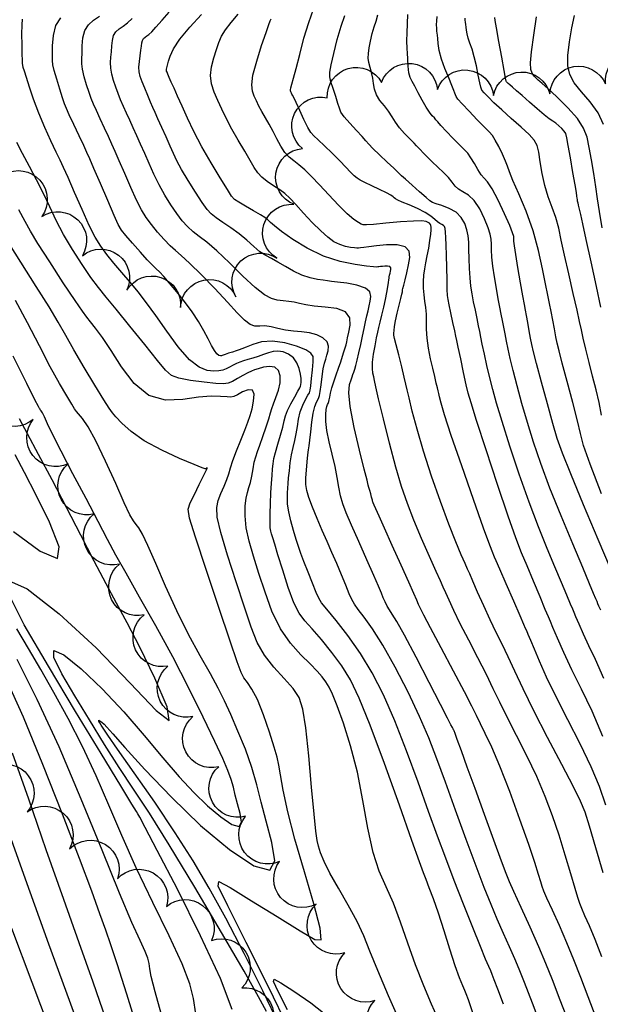
# Model space of a CAD drawing. Units: feet. Extents: x 324285 to 329052, y 1211758 to 1217157.
# Drawn here: x 327168 to 327271, y 1213988 to 1214162 of the extents above; entities that cross this region are included whole.
import ezdxf

# ---------------------------------------------------------------- set-up
doc = ezdxf.new("R2010")
doc.units = ezdxf.units.FT
doc.header["$MEASUREMENT"] = 0
for name, color, linetype in [('INDEX_CONTOUR', 1, 'Continuous'), ('INTERMEDIATE_CONTOUR', 33, 'Continuous'), ('TREE_LINE', 3, 'Continuous')]:
    doc.layers.add(name, color=color, linetype=linetype)

msp = doc.modelspace()

# ---------------------------------------------------------------- linework, layer by layer
at = {"layer": 'INDEX_CONTOUR', "ltscale": 10, "flags": 128}
for points, elevation in [([(327266.08, 1213983.84), (327264.3, 1213988.5), (327262.92, 1213992.08), (327261.76, 1213995), (327260.51, 1213997.96), (327258.97, 1214001.41), (327257.38, 1214004.9), (327256.08, 1214007.73), (327255.29, 1214009.49), (327254.69, 1214010.95), (327253.87, 1214013.16), (327252.52, 1214016.85), (327250.85, 1214021.43), (327249.18, 1214026), (327247.8, 1214029.82), (327246.75, 1214032.72), (327246.03, 1214034.69), (327245.63, 1214035.78), (327245.45, 1214036.24), (327245.39, 1214036.37), (327245.35, 1214036.45), (327245.29, 1214036.58), (327245.16, 1214036.82), (327244.9, 1214037.31), (327244.28, 1214038.5), (327243.04, 1214040.92), (327241.04, 1214044.81), (327238.72, 1214049.29), (327236.66, 1214053.19), (327235.28, 1214055.65), (327234.47, 1214056.95), (327233.98, 1214057.69), (327233.59, 1214058.38), (327233.24, 1214059.1), (327232.91, 1214059.85), (327232.56, 1214060.67), (327232.05, 1214061.87), (327231.22, 1214063.78), (327229.98, 1214066.59), (327228.56, 1214069.8), (327227.26, 1214072.74), (327226.32, 1214074.91), (327225.7, 1214076.52), (327225.3, 1214077.93), (327225, 1214079.46), (327224.72, 1214081.19), (327224.36, 1214083.14), (327223.85, 1214085.32), (327223.31, 1214087.52), (327222.89, 1214089.51), (327222.7, 1214091.12), (327222.69, 1214092.33), (327222.78, 1214093.2), (327222.9, 1214093.76), (327223.02, 1214094.11), (327223.13, 1214094.31), (327223.2, 1214094.45), (327223.26, 1214094.63), (327223.32, 1214094.93), (327223.4, 1214095.43), (327223.53, 1214096.13), (327223.77, 1214097.05), (327224.13, 1214098.15), (327224.56, 1214099.36), (327224.99, 1214100.57), (327225.38, 1214101.7), (327225.69, 1214102.68), (327225.92, 1214103.44), (327226.09, 1214103.96), (327226.2, 1214104.33), (327226.31, 1214104.72), (327226.42, 1214105.24), (327226.58, 1214105.96), (327226.79, 1214106.94), (327227.02, 1214108.2), (327226.95, 1214109.49), (327226.23, 1214110.53), (327224.65, 1214111.12), (327222.6, 1214111.38), (327220.63, 1214111.55), (327219.15, 1214111.77), (327218.05, 1214112.04), (327217.11, 1214112.26), (327216.14, 1214112.39), (327215.12, 1214112.49), (327214.09, 1214112.62), (327213.06, 1214112.9), (327211.83, 1214113.56), (327210.19, 1214114.84), (327208.01, 1214116.86), (327205.6, 1214119.22), (327203.36, 1214121.36), (327201.6, 1214122.87), (327200.26, 1214123.9), (327199.17, 1214124.74), (327198.2, 1214125.65), (327197.25, 1214126.71), (327196.28, 1214127.99), (327195.24, 1214129.51), (327194.18, 1214131.24), (327193.15, 1214133.08), (327192.21, 1214134.97), (327191.37, 1214136.84), (327190.59, 1214138.62), (327189.87, 1214140.27), (327189.19, 1214141.78), (327188.55, 1214143.19), (327187.93, 1214144.51), (327187.35, 1214145.77), (327186.81, 1214146.97), (327186.32, 1214148.13), (327185.86, 1214149.26), (327185.44, 1214150.4), (327185.05, 1214151.54), (327184.74, 1214152.67), (327184.57, 1214153.74), (327184.54, 1214154.73), (327184.61, 1214155.68), (327184.7, 1214156.65), (327184.76, 1214157.69), (327184.85, 1214158.69), (327185.07, 1214159.56), (327185.49, 1214160.22), (327186.08, 1214160.74), (327186.76, 1214161.22), (327187.51, 1214161.78), (327188.38, 1214162.54)], 5175), ([(327271.87, 1214035.22), (327269.93, 1214039.75), (327268.06, 1214043.63), (327266.36, 1214047.04), (327264.91, 1214050.11), (327263.78, 1214052.68), (327262.99, 1214054.54), (327262.54, 1214055.62), (327262.19, 1214056.46), (327261.64, 1214057.75), (327260.71, 1214059.98), (327259.54, 1214062.76), (327258.4, 1214065.49), (327257.43, 1214067.83), (327256.42, 1214070.45), (327255.06, 1214074.3), (327253.19, 1214079.9), (327251.16, 1214086.08), (327249.46, 1214091.29), (327248.47, 1214094.4), (327247.97, 1214096.12), (327247.62, 1214097.62), (327247.15, 1214099.77), (327246.63, 1214102.2), (327246.19, 1214104.26), (327245.93, 1214105.48), (327245.76, 1214106.25), (327245.57, 1214107.17), (327245.25, 1214108.63), (327244.89, 1214110.34), (327244.57, 1214111.81), (327244.39, 1214112.72), (327244.3, 1214113.43), (327244.26, 1214114.48), (327244.21, 1214116.24), (327244.16, 1214118.43), (327244.11, 1214120.59), (327244.06, 1214122.38), (327244.02, 1214123.74), (327243.96, 1214124.7), (327243.87, 1214125.31), (327243.75, 1214125.66), (327243.56, 1214125.87), (327243.29, 1214126.02), (327242.95, 1214126.2), (327242.53, 1214126.48), (327242.03, 1214126.93), (327241.34, 1214127.51), (327240.34, 1214128.17), (327238.96, 1214128.86), (327237.48, 1214129.5), (327236.23, 1214130.01), (327235.47, 1214130.36), (327235.08, 1214130.58), (327234.86, 1214130.75), (327234.63, 1214130.94), (327234.22, 1214131.21), (327233.45, 1214131.63), (327232.25, 1214132.24), (327230.88, 1214132.91), (327229.66, 1214133.5), (327228.83, 1214133.91), (327228.27, 1214134.24), (327227.76, 1214134.67), (327227.11, 1214135.32), (327226.26, 1214136.22), (327225.17, 1214137.35), (327223.85, 1214138.67), (327222.5, 1214139.99), (327221.36, 1214141.06), (327220.6, 1214141.76), (327220.06, 1214142.35), (327219.53, 1214143.22), (327218.83, 1214144.63), (327218.08, 1214146.25), (327217.43, 1214147.67), (327217.02, 1214148.53), (327216.81, 1214148.96), (327216.7, 1214149.16), (327216.62, 1214149.31), (327216.55, 1214149.45), (327216.5, 1214149.57), (327216.45, 1214149.71), (327216.44, 1214149.91), (327216.51, 1214150.28), (327216.69, 1214150.9), (327217, 1214151.97), (327217.46, 1214153.7), (327218.08, 1214156.18), (327218.82, 1214159.05), (327219.67, 1214161.86), (327220.55, 1214164.24)], 5170), ([(327271.59, 1214092.22), (327271.19, 1214094.44), (327270.64, 1214096.74), (327270.03, 1214099.13), (327269.4, 1214101.59), (327268.83, 1214103.92), (327268.36, 1214105.88), (327268.03, 1214107.36), (327267.71, 1214108.82), (327267.27, 1214110.85), (327266.59, 1214113.81), (327265.79, 1214117.27), (327265.05, 1214120.59), (327264.48, 1214123.26), (327264.01, 1214125.4), (327263.49, 1214127.26), (327262.85, 1214129.07), (327262.16, 1214130.94), (327261.54, 1214132.93), (327261.08, 1214135.06), (327260.75, 1214137.12), (327260.48, 1214138.84), (327260.19, 1214140.04), (327259.69, 1214140.97), (327258.78, 1214141.97), (327257.34, 1214143.3), (327255.61, 1214144.83), (327253.92, 1214146.34), (327252.54, 1214147.63), (327251.51, 1214148.66), (327250.81, 1214149.4), (327250.41, 1214149.87), (327250.19, 1214150.36), (327250.01, 1214151.16), (327249.76, 1214152.5), (327249.43, 1214154.16), (327249.04, 1214155.79), (327248.64, 1214157.12), (327248.25, 1214158.19), (327247.95, 1214159.07), (327247.76, 1214159.83), (327247.65, 1214160.5), (327247.59, 1214161.05), (327247.53, 1214161.51), (327247.48, 1214161.91), (327247.43, 1214162.26), (327247.4, 1214162.62)], 5165), ([(327235.94, 1213984.49), (327233.84, 1213989.24), (327231.92, 1213993.75), (327230.54, 1213997.19), (327229.47, 1213999.88), (327228.28, 1214002.45), (327226.7, 1214005.34), (327224.96, 1214008.32), (327223.43, 1214011), (327222.39, 1214013.07), (327221.77, 1214014.61), (327221.41, 1214015.78), (327221.16, 1214016.82), (327220.93, 1214018.45), (327220.63, 1214021.44), (327220.19, 1214026.23), (327219.67, 1214031.8), (327219.15, 1214036.76), (327218.65, 1214040.08), (327217.98, 1214042.16), (327216.92, 1214043.77), (327215.33, 1214045.54), (327213.5, 1214047.52), (327211.81, 1214049.65), (327210.54, 1214051.92), (327209.48, 1214054.64), (327208.31, 1214058.17), (327206.83, 1214062.65), (327205.3, 1214067.37), (327204.08, 1214071.43), (327203.46, 1214074.14), (327203.36, 1214075.83), (327203.63, 1214077.08), (327204.11, 1214078.35), (327204.67, 1214079.64), (327205.15, 1214080.82), (327205.49, 1214081.84), (327205.79, 1214082.88), (327206.21, 1214084.19), (327206.86, 1214085.9), (327207.63, 1214087.79), (327208.35, 1214089.56), (327208.89, 1214090.98), (327209.29, 1214092.17), (327209.62, 1214093.37), (327209.91, 1214094.71), (327210.01, 1214095.92), (327209.73, 1214096.68), (327208.96, 1214096.74), (327207.95, 1214096.34), (327207.02, 1214095.84), (327206.4, 1214095.53), (327205.89, 1214095.42), (327205.19, 1214095.45), (327204.04, 1214095.54), (327202.36, 1214095.57), (327200.12, 1214095.4), (327197.33, 1214095), (327194.28, 1214094.89), (327191.31, 1214095.71), (327188.7, 1214097.85), (327186.49, 1214100.77), (327184.63, 1214103.7), (327183.09, 1214106), (327181.87, 1214107.66), (327180.97, 1214108.79), (327180.31, 1214109.6), (327179.54, 1214110.65), (327178.24, 1214112.56), (327176.15, 1214115.71), (327173.74, 1214119.39), (327171.65, 1214122.66), (327170.32, 1214124.85), (327169.38, 1214126.55), (327168.27, 1214128.64)], 5180), ([(327167.31, 1214071.58), (327172.06, 1214068.11), (327175.13, 1214066.8), (327175.42, 1214068.88), (327173.71, 1214073.22), (327171.31, 1214078.06), (327169.25, 1214082.04), (327167.59, 1214085.18)], 5185), ([(327199.68, 1213986.09), (327199.25, 1213988.77), (327198.6, 1213991.41), (327197.25, 1213994.91), (327194.94, 1213999.88), (327192.04, 1214005.82), (327189.1, 1214011.96), (327186.55, 1214017.71), (327184.25, 1214023.08), (327181.98, 1214028.28), (327179.53, 1214033.44), (327176.99, 1214038.42), (327174.5, 1214043.03), (327172.18, 1214047.13), (327169.99, 1214050.83), (327167.91, 1214054.31)], 5185), ([(327173.73, 1213983.46), (327170.61, 1213991.59), (327167.01, 1214001.21)], 5190), ([(327215.9, 1213986.79), (327214.26, 1213990.04), (327213.42, 1213991.81), (327213.54, 1213992.2), (327214.73, 1213991.54), (327217.01, 1213990.11), (327220.05, 1213988.02), (327223.43, 1213985.36)], 5180)]:
    msp.add_lwpolyline(points, dxfattribs=dict(at, elevation=elevation))
at = {"layer": 'INTERMEDIATE_CONTOUR', "ltscale": 10, "flags": 128}
for points, elevation in [([(327254.25, 1213987.75), (327253.22, 1213990.45), (327252.58, 1213992.11), (327252.22, 1213993.03), (327251.96, 1213993.67), (327251.62, 1213994.43), (327251.06, 1213995.74), (327250.13, 1213997.98), (327248.76, 1214001.38), (327247.12, 1214005.5), (327245.47, 1214009.73), (327243.98, 1214013.65), (327242.53, 1214017.56), (327240.95, 1214021.96), (327239.09, 1214027.16), (327237.04, 1214032.72), (327234.96, 1214038.03), (327232.96, 1214042.6), (327230.96, 1214046.52), (327228.86, 1214049.98), (327226.63, 1214053.14), (327224.53, 1214055.82), (327222.9, 1214057.8), (327221.96, 1214058.97), (327221.46, 1214059.78), (327221.02, 1214060.79), (327220.36, 1214062.42), (327219.56, 1214064.39), (327218.82, 1214066.26), (327218.29, 1214067.7), (327217.88, 1214068.91), (327217.48, 1214070.19), (327217, 1214071.76), (327216.52, 1214073.47), (327216.14, 1214075.1), (327215.94, 1214076.46), (327215.89, 1214077.56), (327215.91, 1214078.46), (327215.96, 1214079.26), (327216.03, 1214080.09), (327216.12, 1214081.08), (327216.25, 1214082.35), (327216.41, 1214083.78), (327216.63, 1214085.2), (327216.91, 1214086.5), (327217.21, 1214087.72), (327217.48, 1214088.94), (327217.68, 1214090.22), (327217.89, 1214091.53), (327218.19, 1214092.82), (327218.63, 1214094.01), (327219.13, 1214095.02), (327219.55, 1214095.76), (327219.8, 1214096.21), (327219.93, 1214096.65), (327220.04, 1214097.41), (327220.19, 1214098.71), (327220.37, 1214100.27), (327220.48, 1214101.68), (327220.46, 1214102.62), (327220.08, 1214103.24), (327219.14, 1214103.8), (327217.5, 1214104.46), (327215.42, 1214105.07), (327213.26, 1214105.37), (327211.33, 1214105.21), (327209.75, 1214104.76), (327208.58, 1214104.28), (327207.83, 1214103.97), (327207.32, 1214103.78), (327206.82, 1214103.62), (327206.16, 1214103.42), (327205.45, 1214103.19), (327204.86, 1214103), (327204.51, 1214102.88), (327204.33, 1214102.82), (327204.2, 1214102.77), (327204.01, 1214102.74), (327203.74, 1214102.8), (327203.4, 1214103.09), (327202.98, 1214103.68), (327202.46, 1214104.59), (327201.83, 1214105.77), (327201.06, 1214107.2), (327200.13, 1214108.82), (327198.99, 1214110.57), (327197.66, 1214112.39), (327196.28, 1214114.12), (327195, 1214115.63), (327193.97, 1214116.79), (327193.19, 1214117.62), (327192.64, 1214118.18), (327192.24, 1214118.55), (327191.78, 1214118.99), (327191.03, 1214119.79), (327189.83, 1214121.13), (327188.45, 1214122.7), (327187.26, 1214124.09), (327186.49, 1214125.05), (327185.91, 1214126.03), (327185.17, 1214127.65), (327184.03, 1214130.28), (327182.72, 1214133.33), (327181.58, 1214135.99), (327180.85, 1214137.69), (327180.35, 1214138.81), (327179.79, 1214140.02), (327178.96, 1214141.77), (327178.03, 1214143.76), (327177.22, 1214145.48), (327176.71, 1214146.6), (327176.38, 1214147.43), (327176.03, 1214148.47), (327175.54, 1214150.03), (327174.99, 1214151.81), (327174.55, 1214153.36), (327174.32, 1214154.35), (327174.25, 1214155.12), (327174.25, 1214156.13), (327174.25, 1214157.7), (327174.4, 1214159.57), (327174.85, 1214161.33), (327175.72, 1214162.69)], 5177), ([(327261.5, 1213982.34), (327259.35, 1213987.93), (327257.93, 1213991.64), (327257.01, 1213993.96), (327256.23, 1213995.81), (327255.3, 1213997.92), (327254.22, 1214000.32), (327253.11, 1214002.85), (327252.01, 1214005.46), (327250.82, 1214008.46), (327249.38, 1214012.23), (327247.61, 1214016.99), (327245.7, 1214022.19), (327243.91, 1214027.12), (327242.4, 1214031.27), (327240.98, 1214034.98), (327239.34, 1214038.81), (327237.3, 1214043.12), (327235.03, 1214047.52), (327232.85, 1214051.42), (327230.98, 1214054.34), (327229.5, 1214056.38), (327228.44, 1214057.75), (327227.77, 1214058.69), (327227.32, 1214059.51), (327226.87, 1214060.55), (327226.24, 1214062.06), (327225.48, 1214063.92), (327224.64, 1214065.9), (327223.8, 1214067.85), (327222.96, 1214069.79), (327222.08, 1214071.79), (327221.19, 1214073.88), (327220.37, 1214075.89), (327219.72, 1214077.6), (327219.35, 1214078.89), (327219.19, 1214079.95), (327219.19, 1214081.08), (327219.27, 1214082.47), (327219.39, 1214083.94), (327219.53, 1214085.19), (327219.65, 1214086.05), (327219.77, 1214086.79), (327219.89, 1214087.77), (327220.03, 1214089.25), (327220.21, 1214090.97), (327220.45, 1214092.57), (327220.76, 1214093.76), (327221.08, 1214094.55), (327221.34, 1214095.04), (327221.5, 1214095.34), (327221.6, 1214095.71), (327221.71, 1214096.42), (327221.86, 1214097.63), (327222.06, 1214099.09), (327222.27, 1214100.45), (327222.48, 1214101.45), (327222.69, 1214102.18), (327222.91, 1214102.86), (327223.13, 1214103.63), (327223.2, 1214104.45), (327222.94, 1214105.24), (327222.21, 1214105.91), (327221.11, 1214106.44), (327219.79, 1214106.8), (327218.38, 1214107), (327216.95, 1214107.14), (327215.54, 1214107.31), (327214.21, 1214107.58), (327212.99, 1214107.87), (327211.92, 1214108.04), (327211, 1214108.01), (327210.15, 1214108), (327209.29, 1214108.27), (327208.29, 1214109.05), (327207, 1214110.38), (327205.26, 1214112.28), (327203.03, 1214114.66), (327200.64, 1214117.13), (327198.55, 1214119.2), (327197.08, 1214120.54), (327196.04, 1214121.42), (327195.1, 1214122.27), (327194.02, 1214123.39), (327192.85, 1214124.7), (327191.77, 1214126.04), (327190.87, 1214127.28), (327190.04, 1214128.64), (327189.16, 1214130.37), (327188.12, 1214132.62), (327187.04, 1214135.09), (327186.08, 1214137.31), (327185.36, 1214138.98), (327184.77, 1214140.3), (327184.17, 1214141.61), (327183.45, 1214143.14), (327182.69, 1214144.76), (327182.02, 1214146.22), (327181.51, 1214147.36), (327181.12, 1214148.35), (327180.73, 1214149.44), (327180.29, 1214150.79), (327179.87, 1214152.24), (327179.56, 1214153.55), (327179.43, 1214154.54), (327179.43, 1214155.4), (327179.48, 1214156.39), (327179.51, 1214157.69), (327179.62, 1214159.13), (327179.96, 1214160.45), (327180.6, 1214161.46), (327181.5, 1214162.25), (327182.56, 1214162.99)], 5176), ([(327270.67, 1213985.34), (327269.24, 1213989.08), (327267.94, 1213992.48), (327266.7, 1213995.62), (327265.45, 1213998.67), (327264.13, 1214001.71), (327262.89, 1214004.46), (327261.93, 1214006.57), (327261.37, 1214007.84), (327261.07, 1214008.63), (327260.83, 1214009.44), (327260.44, 1214010.75), (327259.77, 1214012.88), (327258.69, 1214016.11), (327257.13, 1214020.54), (327255.34, 1214025.46), (327253.59, 1214029.97), (327252.14, 1214033.36), (327251, 1214035.77), (327250.12, 1214037.51), (327249.42, 1214038.94), (327248.6, 1214040.63), (327247.31, 1214043.15), (327245.36, 1214046.84), (327243.15, 1214050.96), (327241.26, 1214054.5), (327240.09, 1214056.74), (327239.5, 1214057.94), (327239.17, 1214058.65), (327238.84, 1214059.39), (327238.32, 1214060.57), (327237.41, 1214062.59), (327236.05, 1214065.63), (327234.49, 1214069.1), (327233.1, 1214072.21), (327232.15, 1214074.34), (327231.59, 1214075.6), (327231.28, 1214076.29), (327231.11, 1214076.67), (327231.03, 1214076.88), (327230.99, 1214077), (327230.97, 1214077.13), (327230.92, 1214077.34), (327230.83, 1214077.71), (327230.69, 1214078.25), (327230.51, 1214078.86), (327230.36, 1214079.38), (327230.24, 1214079.82), (327230.02, 1214080.68), (327229.53, 1214082.62), (327228.7, 1214086), (327227.75, 1214090.06), (327227.05, 1214093.73), (327226.82, 1214096.2), (327226.93, 1214097.64), (327227.18, 1214098.46), (327227.37, 1214099.01), (327227.52, 1214099.44), (327227.66, 1214099.85), (327227.83, 1214100.35), (327228.04, 1214101.02), (327228.29, 1214101.98), (327228.59, 1214103.27), (327228.9, 1214104.75), (327229.22, 1214106.24), (327229.51, 1214107.59), (327229.77, 1214108.78), (327230.01, 1214109.82), (327230.23, 1214110.74), (327230.42, 1214111.59), (327230.59, 1214112.42), (327230.7, 1214113.26), (327230.5, 1214114.07), (327229.73, 1214114.75), (327228.23, 1214115.26), (327226.41, 1214115.6), (327224.78, 1214115.82), (327223.71, 1214115.95), (327222.99, 1214116.04), (327222.26, 1214116.14), (327221.23, 1214116.28), (327219.93, 1214116.56), (327218.48, 1214117.04), (327216.99, 1214117.77), (327215.55, 1214118.6), (327214.23, 1214119.38), (327213.09, 1214119.98), (327212.06, 1214120.53), (327211.03, 1214121.21), (327209.92, 1214122.13), (327208.69, 1214123.24), (327207.34, 1214124.38), (327205.87, 1214125.45), (327204.45, 1214126.41), (327203.25, 1214127.21), (327202.38, 1214127.9), (327201.66, 1214128.71), (327200.79, 1214129.94), (327199.62, 1214131.75), (327198.31, 1214133.84), (327197.14, 1214135.8), (327196.31, 1214137.32), (327195.69, 1214138.6), (327195.09, 1214139.94), (327194.37, 1214141.56), (327193.61, 1214143.26), (327192.93, 1214144.77), (327192.42, 1214145.88), (327192.02, 1214146.78), (327191.61, 1214147.72), (327191.12, 1214148.9), (327190.6, 1214150.18), (327190.14, 1214151.36), (327189.81, 1214152.3), (327189.62, 1214153.1), (327189.57, 1214153.93), (327189.65, 1214154.91), (327189.79, 1214155.96), (327189.93, 1214156.92), (327190.01, 1214157.68), (327190.07, 1214158.26), (327190.18, 1214158.68), (327190.37, 1214158.99), (327190.65, 1214159.23), (327190.97, 1214159.46), (327191.33, 1214159.73), (327191.83, 1214160.2), (327192.59, 1214161.01), (327193.67, 1214162.24), (327194.9, 1214163.68)], 5174), ([(327271.67, 1213996.19), (327270.46, 1213999.22), (327269.46, 1214001.64), (327268.67, 1214003.44), (327268.11, 1214004.73), (327267.74, 1214005.65), (327267.4, 1214006.67), (327266.92, 1214008.3), (327266.17, 1214010.89), (327265.19, 1214014.18), (327264.08, 1214017.72), (327262.91, 1214021.19), (327261.62, 1214024.61), (327260.11, 1214028.13), (327258.34, 1214031.81), (327256.51, 1214035.41), (327254.86, 1214038.64), (327253.55, 1214041.31), (327252.42, 1214043.72), (327251.19, 1214046.26), (327249.68, 1214049.21), (327248.05, 1214052.32), (327246.56, 1214055.21), (327245.4, 1214057.57), (327244.56, 1214059.39), (327243.97, 1214060.73), (327243.53, 1214061.73), (327243.04, 1214062.83), (327242.29, 1214064.52), (327241.11, 1214067.14), (327239.71, 1214070.35), (327238.33, 1214073.61), (327237.17, 1214076.57), (327236.14, 1214079.55), (327235.12, 1214083.02), (327234, 1214087.23), (327232.93, 1214091.55), (327232.07, 1214095.11), (327231.57, 1214097.27), (327231.33, 1214098.39), (327231.2, 1214099.02), (327231.07, 1214099.66), (327230.98, 1214100.49), (327230.99, 1214101.6), (327231.17, 1214103.02), (327231.44, 1214104.54), (327231.72, 1214105.91), (327231.93, 1214106.94), (327232.13, 1214107.79), (327232.35, 1214108.74), (327232.66, 1214109.96), (327232.99, 1214111.36), (327233.3, 1214112.75), (327233.54, 1214113.99), (327233.7, 1214115), (327233.81, 1214115.75), (327233.87, 1214116.22), (327233.92, 1214116.51), (327233.97, 1214116.74), (327234.03, 1214117.04), (327234.11, 1214117.38), (327234.19, 1214117.74), (327234.25, 1214118.08), (327234.22, 1214118.36), (327234.04, 1214118.56), (327233.67, 1214118.64), (327233.2, 1214118.64), (327232.74, 1214118.6), (327232.39, 1214118.56), (327232.14, 1214118.53), (327231.93, 1214118.5), (327231.7, 1214118.49), (327231.14, 1214118.54), (327229.95, 1214118.67), (327227.9, 1214118.95), (327225.23, 1214119.5), (327222.29, 1214120.44), (327219.4, 1214121.83), (327216.84, 1214123.4), (327214.84, 1214124.81), (327213.59, 1214125.78), (327212.91, 1214126.38), (327212.56, 1214126.74), (327212.3, 1214127), (327211.9, 1214127.3), (327211.14, 1214127.77), (327209.89, 1214128.48), (327208.47, 1214129.3), (327207.26, 1214130), (327206.54, 1214130.48), (327206.01, 1214131.08), (327205.25, 1214132.26), (327203.97, 1214134.32), (327202.36, 1214136.98), (327200.72, 1214139.83), (327199.32, 1214142.5), (327198.17, 1214144.9), (327197.22, 1214147), (327196.43, 1214148.76), (327195.79, 1214150.19), (327195.29, 1214151.3), (327194.93, 1214152.12), (327194.7, 1214152.69), (327194.55, 1214153.04), (327194.47, 1214153.25), (327194.45, 1214153.38), (327194.47, 1214153.55), (327194.52, 1214153.84), (327194.62, 1214154.3), (327194.79, 1214154.97), (327195.09, 1214155.91), (327195.69, 1214157.19), (327196.83, 1214158.89), (327198.61, 1214161), (327200.66, 1214163.27)], 5173), ([(327271.9, 1214011.04), (327270.6, 1214015.48), (327269.47, 1214019.33), (327268.69, 1214021.83), (327267.91, 1214023.76), (327266.64, 1214026.29), (327264.55, 1214030.25), (327262.02, 1214035.05), (327259.59, 1214039.77), (327257.69, 1214043.68), (327256.25, 1214046.81), (327255.08, 1214049.37), (327254.01, 1214051.59), (327252.95, 1214053.69), (327251.86, 1214055.92), (327250.72, 1214058.4), (327249.63, 1214060.84), (327248.77, 1214062.81), (327248.23, 1214064.06), (327247.84, 1214064.93), (327247.4, 1214065.92), (327246.71, 1214067.47), (327245.75, 1214069.76), (327244.51, 1214072.9), (327243.03, 1214076.91), (327241.48, 1214081.39), (327240.04, 1214085.82), (327238.89, 1214089.75), (327238.04, 1214092.96), (327237.48, 1214095.29), (327237.15, 1214096.72), (327236.92, 1214097.73), (327236.63, 1214098.94), (327236.17, 1214100.79), (327235.65, 1214102.9), (327235.19, 1214104.71), (327234.92, 1214105.81), (327234.8, 1214106.39), (327234.78, 1214106.77), (327234.81, 1214107.25), (327234.9, 1214107.95), (327235.08, 1214108.96), (327235.38, 1214110.29), (327235.73, 1214111.71), (327236.02, 1214112.92), (327236.2, 1214113.7), (327236.29, 1214114.12), (327236.32, 1214114.33), (327236.34, 1214114.47), (327236.4, 1214114.71), (327236.53, 1214115.26), (327236.77, 1214116.22), (327237.07, 1214117.49), (327237.38, 1214118.87), (327237.59, 1214120.2), (327237.48, 1214121.33), (327236.78, 1214122.1), (327235.34, 1214122.42), (327233.5, 1214122.41), (327231.71, 1214122.26), (327230.36, 1214122.1), (327229.44, 1214121.97), (327228.86, 1214121.87), (327228.51, 1214121.83), (327228.23, 1214121.83), (327227.81, 1214121.87), (327227.1, 1214121.97), (327226.19, 1214122.15), (327225.18, 1214122.47), (327224.16, 1214122.98), (327223.07, 1214123.76), (327221.8, 1214124.9), (327220.31, 1214126.41), (327218.77, 1214128.07), (327217.4, 1214129.57), (327216.33, 1214130.68), (327215.45, 1214131.5), (327214.54, 1214132.2), (327213.46, 1214132.91), (327212.33, 1214133.65), (327211.35, 1214134.4), (327210.64, 1214135.19), (327210.03, 1214136.14), (327209.31, 1214137.4), (327208.32, 1214139.06), (327207.17, 1214140.98), (327206.05, 1214142.94), (327205.08, 1214144.78), (327204.27, 1214146.47), (327203.56, 1214148.04), (327202.93, 1214149.51), (327202.46, 1214150.95), (327202.27, 1214152.44), (327202.44, 1214154.02), (327202.85, 1214155.61), (327203.31, 1214157.06), (327203.73, 1214158.29), (327204.2, 1214159.41), (327204.9, 1214160.56), (327205.95, 1214161.88), (327207.19, 1214163.35)], 5172), ([(327272.05, 1214045.55), (327270.57, 1214048.89), (327269.38, 1214051.32), (327268.39, 1214053.41), (327267.62, 1214055.16), (327267.08, 1214056.44), (327266.76, 1214057.2), (327266.5, 1214057.8), (327266.12, 1214058.71), (327265.46, 1214060.29), (327264.52, 1214062.54), (327263.34, 1214065.33), (327261.96, 1214068.6), (327260.43, 1214072.4), (327258.76, 1214076.8), (327257.02, 1214081.76), (327255.36, 1214086.75), (327253.97, 1214091.1), (327252.98, 1214094.35), (327252.31, 1214096.78), (327251.78, 1214098.87), (327251.28, 1214101.01), (327250.83, 1214103.06), (327250.47, 1214104.79), (327250.21, 1214106.05), (327250.02, 1214107.05), (327249.81, 1214108.09), (327249.54, 1214109.38), (327249.24, 1214110.85), (327248.93, 1214112.33), (327248.67, 1214113.71), (327248.46, 1214115.08), (327248.3, 1214116.57), (327248.2, 1214118.25), (327248.13, 1214119.98), (327248.09, 1214121.58), (327248.05, 1214122.89), (327247.96, 1214124.01), (327247.75, 1214125.08), (327247.36, 1214126.19), (327246.74, 1214127.26), (327245.82, 1214128.19), (327244.59, 1214128.89), (327243.31, 1214129.38), (327242.26, 1214129.69), (327241.64, 1214129.91), (327241.17, 1214130.22), (327240.49, 1214130.82), (327239.35, 1214131.84), (327238, 1214133.03), (327236.83, 1214134.07), (327236.14, 1214134.69), (327235.83, 1214134.97), (327235.73, 1214135.07), (327235.66, 1214135.15), (327235.41, 1214135.39), (327234.76, 1214136), (327233.61, 1214137.08), (327232.25, 1214138.37), (327231.07, 1214139.52), (327230.34, 1214140.29), (327229.82, 1214140.88), (327229.17, 1214141.62), (327228.14, 1214142.73), (327226.96, 1214144.01), (327225.96, 1214145.15), (327225.39, 1214145.97), (327225.11, 1214146.66), (327224.85, 1214147.51), (327224.46, 1214148.74), (327224, 1214150.12), (327223.61, 1214151.33), (327223.41, 1214152.19), (327223.43, 1214153.04), (327223.68, 1214154.33), (327224.14, 1214156.38), (327224.75, 1214158.84), (327225.42, 1214161.19), (327226.07, 1214163.08)], 5169), ([(327271.46, 1214057.64), (327271.16, 1214058.34), (327270.97, 1214058.78), (327270.82, 1214059.15), (327270.6, 1214059.67), (327270.21, 1214060.61), (327269.49, 1214062.31), (327268.28, 1214065.18), (327266.5, 1214069.38), (327264.44, 1214074.35), (327262.45, 1214079.3), (327260.84, 1214083.63), (327259.56, 1214087.42), (327258.48, 1214090.92), (327257.5, 1214094.29), (327256.64, 1214097.43), (327255.94, 1214100.13), (327255.42, 1214102.25), (327255.04, 1214103.92), (327254.75, 1214105.32), (327254.5, 1214106.62), (327254.27, 1214107.85), (327254.05, 1214109.01), (327253.83, 1214110.13), (327253.59, 1214111.35), (327253.3, 1214112.85), (327252.96, 1214114.7), (327252.62, 1214116.73), (327252.35, 1214118.65), (327252.18, 1214120.25), (327252.11, 1214121.54), (327252.08, 1214122.56), (327252.04, 1214123.41), (327251.89, 1214124.29), (327251.53, 1214125.46), (327250.88, 1214127.05), (327250, 1214128.79), (327249.01, 1214130.28), (327247.99, 1214131.23), (327247.04, 1214131.81), (327246.25, 1214132.28), (327245.65, 1214132.84), (327245.12, 1214133.53), (327244.47, 1214134.34), (327243.61, 1214135.25), (327242.6, 1214136.2), (327241.59, 1214137.15), (327240.69, 1214138.02), (327239.96, 1214138.76), (327239.43, 1214139.32), (327239.11, 1214139.68), (327238.82, 1214140), (327238.36, 1214140.46), (327237.6, 1214141.21), (327236.67, 1214142.15), (327235.77, 1214143.18), (327235.07, 1214144.17), (327234.47, 1214145.14), (327233.84, 1214146.1), (327233.09, 1214147.07), (327232.32, 1214148.05), (327231.7, 1214149.04), (327231.35, 1214150.03), (327231.17, 1214151.02), (327231.03, 1214152), (327230.81, 1214152.97), (327230.56, 1214153.9), (327230.35, 1214154.76), (327230.25, 1214155.55), (327230.27, 1214156.37), (327230.41, 1214157.35), (327230.65, 1214158.57), (327230.96, 1214159.88), (327231.3, 1214161.09), (327231.63, 1214162.08), (327231.93, 1214163.19)], 5168), ([(327273.22, 1214065.02), (327271.04, 1214070.16), (327268.44, 1214076.3), (327266.15, 1214081.8), (327264.67, 1214085.5), (327263.76, 1214088.09), (327262.98, 1214090.73), (327262.01, 1214094.24), (327260.97, 1214098.09), (327260.09, 1214101.38), (327259.55, 1214103.48), (327259.24, 1214104.77), (327259.03, 1214105.85), (327258.79, 1214107.19), (327258.53, 1214108.64), (327258.3, 1214109.92), (327258.12, 1214110.87), (327257.94, 1214111.86), (327257.66, 1214113.36), (327257.25, 1214115.7), (327256.78, 1214118.38), (327256.39, 1214120.74), (327256.17, 1214122.26), (327256.08, 1214123.1), (327256.06, 1214123.55), (327256.03, 1214123.92), (327255.83, 1214124.57), (327255.32, 1214125.84), (327254.4, 1214127.92), (327253.27, 1214130.32), (327252.2, 1214132.36), (327251.39, 1214133.58), (327250.78, 1214134.25), (327250.24, 1214134.86), (327249.66, 1214135.76), (327249.06, 1214136.84), (327248.46, 1214137.86), (327247.87, 1214138.66), (327247.2, 1214139.38), (327246.34, 1214140.23), (327245.24, 1214141.34), (327244.09, 1214142.54), (327243.14, 1214143.56), (327242.56, 1214144.21), (327242.24, 1214144.61), (327241.96, 1214144.92), (327241.58, 1214145.33), (327241.08, 1214145.94), (327240.48, 1214146.84), (327239.8, 1214148.06), (327239.12, 1214149.4), (327238.51, 1214150.57), (327238.03, 1214151.41), (327237.68, 1214152.09), (327237.44, 1214152.92), (327237.31, 1214154.09), (327237.24, 1214155.38), (327237.2, 1214156.49), (327237.16, 1214157.2), (327237.11, 1214157.68), (327237.09, 1214158.19), (327237.09, 1214158.9), (327237.11, 1214159.7), (327237.14, 1214160.37), (327237.16, 1214160.77), (327237.17, 1214160.93), (327237.18, 1214160.98), (327237.19, 1214161.09), (327237.21, 1214161.69), (327237.25, 1214163.27)], 5167), ([(327271.61, 1214078.3), (327269.59, 1214083.54), (327268.44, 1214086.83), (327267.86, 1214088.96), (327267.34, 1214091.21), (327266.51, 1214094.47), (327265.53, 1214098.19), (327264.66, 1214101.46), (327264.09, 1214103.61), (327263.75, 1214104.96), (327263.51, 1214106.11), (327263.25, 1214107.51), (327262.96, 1214109.07), (327262.67, 1214110.6), (327262.38, 1214112), (327262.07, 1214113.51), (327261.68, 1214115.49), (327261.16, 1214118.19), (327260.45, 1214121.44), (327259.48, 1214124.93), (327258.24, 1214128.38), (327256.95, 1214131.47), (327255.91, 1214133.86), (327255.29, 1214135.37), (327254.94, 1214136.35), (327254.59, 1214137.28), (327254.04, 1214138.51), (327253.37, 1214139.85), (327252.75, 1214141.01), (327252.25, 1214141.79), (327251.7, 1214142.44), (327250.85, 1214143.3), (327249.56, 1214144.62), (327248.11, 1214146.14), (327246.88, 1214147.45), (327246.14, 1214148.28), (327245.81, 1214148.72), (327245.69, 1214149), (327245.6, 1214149.3), (327245.43, 1214149.8), (327245.08, 1214150.68), (327244.5, 1214152.03), (327243.82, 1214153.67), (327243.22, 1214155.35), (327242.84, 1214156.87), (327242.64, 1214158.12), (327242.55, 1214159.04), (327242.5, 1214159.61), (327242.46, 1214159.98), (327242.42, 1214160.34), (327242.38, 1214160.84), (327242.36, 1214161.45), (327242.39, 1214162.15), (327242.48, 1214162.91)], 5166), ([(327271.5, 1214111.4), (327270.72, 1214115.02), (327269.78, 1214119.39), (327268.91, 1214123.39), (327268.29, 1214126.16), (327267.92, 1214127.82), (327267.71, 1214128.74), (327267.59, 1214129.23), (327267.54, 1214129.48), (327267.51, 1214129.59), (327267.47, 1214129.69), (327267.44, 1214129.81), (327267.4, 1214129.97), (327267.36, 1214130.19), (327267.33, 1214130.46), (327267.3, 1214130.73), (327267.26, 1214131.07), (327267.16, 1214131.73), (327266.93, 1214133.08), (327266.55, 1214135.28), (327266.11, 1214137.83), (327265.72, 1214140.04), (327265.46, 1214141.42), (327265.26, 1214142.16), (327264.99, 1214142.61), (327264.57, 1214143.07), (327264.05, 1214143.55), (327263.51, 1214143.99), (327262.98, 1214144.36), (327262.34, 1214144.79), (327261.45, 1214145.48), (327260.21, 1214146.52), (327258.82, 1214147.73), (327257.52, 1214148.88), (327256.52, 1214149.75), (327255.82, 1214150.36), (327255.34, 1214150.78), (327255.03, 1214151.06), (327254.85, 1214151.24), (327254.75, 1214151.34), (327254.68, 1214151.47), (327254.57, 1214151.99), (327254.33, 1214153.33), (327253.91, 1214155.71), (327253.42, 1214158.51), (327253.01, 1214160.89), (327252.77, 1214162.22), (327252.69, 1214162.72)], 5164), ([(327271.72, 1214125.43), (327271.23, 1214128.31), (327270.9, 1214130.59), (327270.61, 1214132.74), (327270.24, 1214135.1), (327269.83, 1214137.51), (327269.43, 1214139.71), (327269.04, 1214141.53), (327268.44, 1214143.14), (327267.35, 1214144.82), (327265.65, 1214146.74), (327263.71, 1214148.65), (327262.07, 1214150.16), (327261.11, 1214151.01), (327260.65, 1214151.4), (327260.38, 1214151.62), (327260.05, 1214151.92), (327259.67, 1214152.33), (327259.33, 1214152.85), (327259.1, 1214153.53), (327259.03, 1214154.68), (327259.19, 1214156.65), (327259.58, 1214159.59), (327260.07, 1214162.87)], 5163), ([(327271.99, 1214143.79), (327270.99, 1214145.86), (327269.59, 1214147.8), (327268.07, 1214149.57), (327266.77, 1214151.16), (327265.97, 1214152.61), (327265.63, 1214154.15), (327265.65, 1214156.03), (327265.91, 1214158.41), (327266.33, 1214160.93), (327266.83, 1214163.1)], 5162), ([(327248.84, 1213986.09), (327248.01, 1213988.53), (327247.63, 1213989.59), (327247.38, 1213990.17), (327247.01, 1213991.03), (327246.45, 1213992.45), (327245.68, 1213994.59), (327244.73, 1213997.51), (327243.69, 1214000.79), (327242.67, 1214003.92), (327241.79, 1214006.46), (327241.06, 1214008.42), (327240.49, 1214009.87), (327240.03, 1214011.09), (327239.33, 1214013.03), (327237.99, 1214016.8), (327235.77, 1214023.05), (327233.1, 1214030.47), (327230.58, 1214037.26), (327228.64, 1214042.06), (327227.08, 1214045.28), (327225.54, 1214047.76), (327223.77, 1214050.16), (327221.93, 1214052.43), (327220.27, 1214054.33), (327219.01, 1214055.74), (327218, 1214057.09), (327217.06, 1214058.95), (327216.05, 1214061.65), (327215.06, 1214064.72), (327214.22, 1214067.46), (327213.65, 1214069.34), (327213.3, 1214070.47), (327213.09, 1214071.15), (327212.95, 1214071.65), (327212.86, 1214072.24), (327212.82, 1214073.21), (327212.83, 1214074.72), (327212.88, 1214076.57), (327212.96, 1214078.46), (327213.06, 1214080.14), (327213.17, 1214081.55), (327213.28, 1214082.7), (327213.37, 1214083.62), (327213.51, 1214084.52), (327213.77, 1214085.62), (327214.18, 1214087.07), (327214.66, 1214088.67), (327215.07, 1214090.11), (327215.33, 1214091.2), (327215.57, 1214092.1), (327215.92, 1214093.07), (327216.51, 1214094.26), (327217.19, 1214095.5), (327217.77, 1214096.49), (327218.09, 1214097.06), (327218.22, 1214097.35), (327218.27, 1214097.62), (327218.31, 1214098.06), (327218.32, 1214098.7), (327218.24, 1214099.52), (327218.01, 1214100.5), (327217.59, 1214101.5), (327216.96, 1214102.39), (327216.12, 1214103.04), (327215.17, 1214103.44), (327214.21, 1214103.59), (327213.35, 1214103.51), (327212.53, 1214103.28), (327211.68, 1214102.97), (327210.74, 1214102.65), (327209.78, 1214102.35), (327208.9, 1214102.08), (327208.14, 1214101.84), (327207.49, 1214101.62), (327206.88, 1214101.36), (327206.26, 1214101.07), (327205.65, 1214100.75), (327205.04, 1214100.46), (327204.42, 1214100.23), (327203.73, 1214100.09), (327202.84, 1214100.05), (327201.68, 1214100.17), (327200.24, 1214100.73), (327198.51, 1214102.05), (327196.55, 1214104.32), (327194.51, 1214107.12), (327192.58, 1214109.88), (327190.92, 1214112.17), (327189.43, 1214114.07), (327188.01, 1214115.79), (327186.55, 1214117.5), (327185.14, 1214119.17), (327183.87, 1214120.73), (327182.8, 1214122.17), (327181.82, 1214123.77), (327180.74, 1214125.88), (327179.47, 1214128.69), (327178.15, 1214131.73), (327177.02, 1214134.36), (327176.21, 1214136.15), (327175.58, 1214137.46), (327174.88, 1214138.88), (327173.95, 1214140.84), (327172.87, 1214143.21), (327171.8, 1214145.76), (327170.88, 1214148.23), (327170.14, 1214150.41), (327169.6, 1214152.12), (327169.25, 1214153.22), (327169.05, 1214153.87), (327168.96, 1214154.26), (327168.91, 1214154.61), (327168.89, 1214155.18), (327168.87, 1214156.23), (327168.84, 1214157.9), (327168.81, 1214159.81), (327168.83, 1214161.46), (327168.92, 1214162.47)], 5178), ([(327272.4, 1214023.06), (327271.26, 1214026.36), (327269.78, 1214029.87), (327267.82, 1214033.93), (327265.62, 1214038.22), (327263.54, 1214042.3), (327261.87, 1214045.78), (327260.61, 1214048.59), (327259.7, 1214050.75), (327259.05, 1214052.29), (327258.61, 1214053.32), (327258.34, 1214053.95), (327258.15, 1214054.4), (327257.83, 1214055.11), (327257.17, 1214056.62), (327256.03, 1214059.23), (327254.7, 1214062.29), (327253.57, 1214064.89), (327252.92, 1214066.38), (327252.64, 1214067.03), (327252.51, 1214067.32), (327252.31, 1214067.79), (327251.79, 1214069.17), (327250.69, 1214072.19), (327248.9, 1214077.26), (327246.81, 1214083.23), (327244.96, 1214088.61), (327243.78, 1214092.26), (327243.16, 1214094.36), (327242.88, 1214095.48), (327242.74, 1214096.09), (327242.64, 1214096.53), (327242.51, 1214097.06), (327242.31, 1214097.89), (327242.02, 1214099.06), (327241.67, 1214100.53), (327241.28, 1214102.24), (327240.92, 1214104.08), (327240.66, 1214105.85), (327240.57, 1214107.45), (327240.56, 1214108.87), (327240.55, 1214110.15), (327240.44, 1214111.32), (327240.29, 1214112.44), (327240.14, 1214113.57), (327240.05, 1214114.74), (327240.03, 1214115.93), (327240.1, 1214117.07), (327240.25, 1214118.16), (327240.47, 1214119.26), (327240.71, 1214120.48), (327240.96, 1214121.84), (327241.18, 1214123.21), (327241.34, 1214124.34), (327241.41, 1214125.1), (327241.42, 1214125.55), (327241.36, 1214125.83), (327241.25, 1214126.05), (327241.08, 1214126.24), (327240.85, 1214126.41), (327240.48, 1214126.56), (327239.72, 1214126.66), (327238.27, 1214126.64), (327235.97, 1214126.48), (327233.37, 1214126.26), (327231.18, 1214126.06), (327229.93, 1214125.96), (327229.36, 1214125.98), (327229, 1214126.11), (327228.48, 1214126.39), (327227.67, 1214126.94), (327226.5, 1214127.94), (327224.98, 1214129.48), (327223.27, 1214131.3), (327221.62, 1214133.09), (327220.19, 1214134.57), (327218.99, 1214135.73), (327217.95, 1214136.63), (327217.03, 1214137.33), (327216.2, 1214138), (327215.44, 1214138.81), (327214.73, 1214139.91), (327214.05, 1214141.2), (327213.37, 1214142.53), (327212.67, 1214143.8), (327211.99, 1214144.97), (327211.37, 1214146.05), (327210.85, 1214147.04), (327210.41, 1214147.96), (327210.03, 1214148.81), (327209.7, 1214149.65), (327209.57, 1214150.77), (327209.79, 1214152.5), (327210.45, 1214155), (327211.33, 1214157.76), (327212.13, 1214160.09), (327212.61, 1214161.49), (327212.86, 1214162.15), (327213.04, 1214162.48)], 5171), ([(327242.53, 1213985.39), (327241.47, 1213987.78), (327240.09, 1213991.01), (327238.63, 1213994.73), (327237.26, 1213998.6), (327235.96, 1214002.34), (327234.69, 1214005.7), (327233.41, 1214008.56), (327232.18, 1214011.36), (327231.09, 1214014.69), (327230.17, 1214018.98), (327229.3, 1214023.88), (327228.31, 1214028.9), (327227.1, 1214033.57), (327225.83, 1214037.59), (327224.71, 1214040.69), (327223.9, 1214042.73), (327223.3, 1214044.01), (327222.74, 1214044.92), (327222.07, 1214045.81), (327221.16, 1214046.85), (327219.91, 1214048.12), (327218.26, 1214049.74), (327216.42, 1214051.79), (327214.65, 1214054.35), (327213.16, 1214057.46), (327211.93, 1214060.84), (327210.86, 1214064.17), (327209.91, 1214067.2), (327209.12, 1214069.88), (327208.59, 1214072.26), (327208.38, 1214074.35), (327208.41, 1214076.12), (327208.59, 1214077.51), (327208.82, 1214078.52), (327209.07, 1214079.37), (327209.33, 1214080.28), (327209.57, 1214081.43), (327209.8, 1214082.7), (327210.03, 1214083.88), (327210.29, 1214084.84), (327210.6, 1214085.76), (327211.01, 1214086.91), (327211.54, 1214088.45), (327212.11, 1214090.13), (327212.58, 1214091.6), (327212.89, 1214092.63), (327213.13, 1214093.4), (327213.42, 1214094.23), (327213.85, 1214095.34), (327214.3, 1214096.64), (327214.61, 1214097.98), (327214.63, 1214099.2), (327214.32, 1214100.16), (327213.68, 1214100.75), (327212.73, 1214100.88), (327211.65, 1214100.72), (327210.71, 1214100.45), (327210.04, 1214100.25), (327209.51, 1214100.04), (327208.89, 1214099.73), (327208.02, 1214099.25), (327207.04, 1214098.7), (327206.14, 1214098.21), (327205.41, 1214097.9), (327204.58, 1214097.79), (327203.23, 1214097.84), (327201.13, 1214098.06), (327198.74, 1214098.39), (327196.67, 1214098.79), (327195.33, 1214099.28), (327194.27, 1214100.19), (327192.85, 1214101.94), (327190.61, 1214104.73), (327187.97, 1214108.01), (327185.53, 1214111), (327183.74, 1214113.17), (327182.38, 1214114.86), (327181.05, 1214116.65), (327179.48, 1214118.94), (327177.78, 1214121.58), (327176.2, 1214124.27), (327174.89, 1214126.77), (327173.77, 1214129.14), (327172.65, 1214131.5), (327171.41, 1214133.93), (327170.13, 1214136.34), (327168.94, 1214138.6), (327167.92, 1214140.6)], 5179), ([(327216.16, 1213983.43), (327212.53, 1213990.84), (327208.58, 1213998.74), (327205.33, 1214005.2), (327203.64, 1214008.71), (327203.75, 1214009.55), (327205.75, 1214008.45), (327209.53, 1214006.12), (327214.07, 1214003.31), (327218.14, 1214000.78), (327220.75, 1213999.22), (327221.87, 1213999.21), (327221.73, 1214001.24), (327220.58, 1214005.56), (327218.91, 1214011.22), (327217.24, 1214017.01), (327215.98, 1214021.91), (327215.16, 1214025.73), (327214.65, 1214028.44), (327214.35, 1214030.18), (327214.06, 1214031.56), (327213.57, 1214033.33), (327212.74, 1214035.99), (327211.68, 1214039.06), (327210.59, 1214041.8), (327209.61, 1214043.66), (327208.81, 1214044.83), (327208.18, 1214045.66), (327207.67, 1214046.61), (327206.99, 1214048.48), (327205.75, 1214052.16), (327203.76, 1214058.1), (327201.49, 1214064.87), (327199.58, 1214070.6), (327198.55, 1214073.93), (327198.32, 1214075.55), (327198.68, 1214076.66), (327199.41, 1214078.18), (327200.26, 1214079.91), (327200.98, 1214081.37), (327201.39, 1214082.18), (327201.55, 1214082.51), (327201.6, 1214082.63), (327201.65, 1214082.74), (327201.69, 1214082.86), (327201.69, 1214082.93), (327201.63, 1214082.9), (327201.54, 1214082.81), (327201.46, 1214082.72), (327201.33, 1214082.7), (327200.78, 1214082.9), (327199.36, 1214083.48), (327196.78, 1214084.55), (327193.6, 1214086), (327190.52, 1214087.65), (327188.16, 1214089.31), (327186.51, 1214090.8), (327185.47, 1214091.93), (327184.85, 1214092.66), (327184.28, 1214093.46), (327183.35, 1214094.95), (327181.77, 1214097.52), (327179.85, 1214100.7), (327178.02, 1214103.8), (327176.58, 1214106.34), (327175.25, 1214108.69), (327173.62, 1214111.45), (327171.35, 1214115.05), (327168.6, 1214119.37), (327165.62, 1214124.14)], 5181), ([(327214.57, 1213983.88), (327211.56, 1213990.16), (327208.24, 1213996.78), (327204.98, 1214003.02), (327202.04, 1214008.37), (327199.18, 1214013.22), (327196.02, 1214018.17), (327192.37, 1214023.57), (327188.73, 1214028.79), (327185.79, 1214032.98), (327184.04, 1214035.49), (327183.21, 1214036.71), (327182.86, 1214037.27), (327182.62, 1214037.68), (327182.47, 1214037.98), (327182.47, 1214038.12), (327182.66, 1214038.03), (327182.98, 1214037.77), (327183.37, 1214037.4), (327183.87, 1214036.87), (327184.91, 1214035.7), (327187.04, 1214033.31), (327190.64, 1214029.37), (327195.32, 1214024.47), (327200.51, 1214019.47), (327205.61, 1214015.19), (327209.94, 1214012.32), (327212.76, 1214011.53), (327213.64, 1214013.18), (327213.14, 1214016.46), (327212.13, 1214020.23), (327211.26, 1214023.61), (327210.5, 1214026.68), (327209.61, 1214029.72), (327208.44, 1214032.97), (327207.12, 1214036.2), (327205.85, 1214039.12), (327204.73, 1214041.55), (327203.61, 1214043.81), (327202.24, 1214046.37), (327200.45, 1214049.57), (327198.38, 1214053.35), (327196.26, 1214057.53), (327194.28, 1214061.88), (327192.55, 1214065.92), (327191.17, 1214069.12), (327190.2, 1214071.13), (327189.54, 1214072.22), (327189.06, 1214072.84), (327188.6, 1214073.46), (327187.97, 1214074.56), (327186.96, 1214076.68), (327185.44, 1214080.08), (327183.65, 1214084.06), (327181.93, 1214087.66), (327180.55, 1214090.15), (327179.54, 1214091.63), (327178.87, 1214092.44), (327178.48, 1214092.9), (327178.15, 1214093.36), (327177.64, 1214094.17), (327176.75, 1214095.63), (327175.47, 1214097.83), (327173.84, 1214100.81), (327171.91, 1214104.51), (327169.8, 1214108.57), (327167.65, 1214112.55)], 5182), ([(327212.17, 1213986.5), (327210.77, 1213989.09), (327208.21, 1213993.6), (327204.2, 1214000.51), (327199.46, 1214008.54), (327194.95, 1214016.01), (327191.41, 1214021.62), (327188.6, 1214025.89), (327186.07, 1214029.72), (327183.45, 1214033.85), (327180.77, 1214038.2), (327178.19, 1214042.48), (327175.92, 1214046.36), (327174.47, 1214049.24), (327174.45, 1214050.5), (327176.23, 1214049.71), (327179.33, 1214047.24), (327183.07, 1214043.68), (327186.87, 1214039.6), (327190.48, 1214035.4), (327193.79, 1214031.47), (327196.7, 1214028.11), (327199.3, 1214025.3), (327201.74, 1214022.93), (327204.07, 1214020.98), (327206.05, 1214019.66), (327207.35, 1214019.3), (327207.75, 1214020.06), (327207.52, 1214021.56), (327207.06, 1214023.28), (327206.66, 1214024.83), (327206.31, 1214026.23), (327205.9, 1214027.62), (327205.33, 1214029.19), (327204.42, 1214031.31), (327203, 1214034.37), (327200.97, 1214038.64), (327198.43, 1214043.79), (327195.56, 1214049.35), (327192.55, 1214054.87), (327189.69, 1214059.94), (327187.28, 1214064.18), (327185.49, 1214067.4), (327184, 1214070.2), (327182.33, 1214073.37), (327180.18, 1214077.42), (327177.83, 1214081.84), (327175.75, 1214085.82), (327174.28, 1214088.76), (327173.36, 1214090.71), (327172.8, 1214091.92), (327172.45, 1214092.62), (327172.24, 1214092.97), (327172.13, 1214093.11), (327172.07, 1214093.19), (327172.02, 1214093.26), (327171.94, 1214093.39), (327171.74, 1214093.74), (327171.1, 1214094.97), (327169.66, 1214097.82), (327167.23, 1214102.68)], 5183), ([(327166.44, 1214062.89), (327169.77, 1214061.42), (327175.44, 1214057), (327181.97, 1214050.95), (327188, 1214044.68), (327192.6, 1214039.83), (327194.95, 1214038.09), (327194.58, 1214040.51), (327192.41, 1214045.57), (327189.7, 1214051.09), (327187.46, 1214055.42), (327185.59, 1214058.89), (327183.74, 1214062.31), (327181.63, 1214066.36), (327179.27, 1214070.95), (327176.74, 1214075.84), (327174.16, 1214080.75), (327171.75, 1214085.26), (327169.79, 1214088.93), (327168.38, 1214091.58)], 5184), ([(327206.12, 1213986.81), (327204.04, 1213992.32), (327200.51, 1213999.91), (327196.39, 1214008.15), (327192.82, 1214015.05), (327190.69, 1214019.12), (327189.72, 1214020.92), (327189.38, 1214021.52), (327189.11, 1214021.95), (327188.31, 1214023.26), (327186.35, 1214026.47), (327182.86, 1214032.22), (327178.33, 1214039.69), (327173.51, 1214047.69), (327169.21, 1214055.03), (327166.48, 1214060.5)], 5184), ([(327193.79, 1213985.03), (327192.42, 1213989.99), (327191.76, 1213992.66), (327191.51, 1213994.04), (327191.36, 1213994.98), (327191.13, 1213995.91), (327190.65, 1213997.14), (327189.78, 1213999.05), (327188.32, 1214002.26), (327186.1, 1214007.48), (327183.02, 1214015.07), (327179.34, 1214024.11), (327175.39, 1214033.38), (327171.51, 1214041.78), (327167.98, 1214048.91)], 5186), ([(327189.97, 1213981.34), (327187.42, 1213989.57), (327185.72, 1213994.9), (327184.59, 1213998.27), (327183.67, 1214000.87), (327182.63, 1214003.8), (327181.19, 1214007.82), (327179.03, 1214013.6), (327176.02, 1214021.47), (327172.52, 1214030.3), (327169.07, 1214038.65), (327166.02, 1214045.44)], 5187), ([(327183.78, 1213985.01), (327181.47, 1213991.69), (327178.99, 1213998.63), (327176.22, 1214006.35), (327173.14, 1214015.14), (327170.01, 1214024.15), (327167.15, 1214032.27)], 5188), ([(327180.13, 1213980.46), (327177.24, 1213988.42), (327173.58, 1213998.42), (327169.43, 1214009.94), (327165.1, 1214022.24)], 5189)]:
    msp.add_lwpolyline(points, dxfattribs=dict(at, elevation=elevation))
at = {"layer": 'TREE_LINE', "ltscale": 10, "elevation": 5231.14, "flags": 128}
for points in [[(327165.69, 1214134.93, -0.8), (327172.36, 1214127.47, -0.8), (327179.53, 1214120.5, -0.8), (327187.44, 1214114.39, -0.8), (327196.95, 1214111.29, -0.8), (327206.76, 1214113.22, -0.8), (327214.05, 1214120.07, -0.8), (327217.05, 1214129.61, -0.8), (327218.58, 1214139.49, -0.8), (327222.97, 1214148.48, -0.8), (327232.59, 1214151.22, -0.8), (327242.51, 1214149.97, -0.8), (327252.45, 1214148.91, -0.8), (327262.45, 1214149.22, -0.8), (327272.3, 1214150.95, -0.8), (327281.83, 1214153.98, -0.8), (327290.94, 1214158.09, -0.8), (327300.02, 1214162.28, -0.8), (327309.37, 1214165.84, -0.8)], [(327236.73, 1213979.95, -0.8), (327231.41, 1213988.42, -0.8), (327226.11, 1213996.9, -0.8), (327220.99, 1214005.49, -0.8), (327214.5, 1214013.1, -0.8), (327208.49, 1214021.09, -0.8), (327203.73, 1214029.89, -0.8), (327199.15, 1214038.78, -0.8), (327194.72, 1214047.74, -0.8), (327190.5, 1214056.81, -0.8), (327186.12, 1214065.8, -0.8), (327181.63, 1214074.73, -0.8), (327176.99, 1214083.59, -0.8), (327170.83, 1214091.47, -0.8), (327162.79, 1214097.42, -0.8)], [(327163.75, 1214029.9, -0.8), (327169.74, 1214021.89, -0.8), (327177.28, 1214015.33, -0.8), (327185.76, 1214010.02, -0.8), (327194.46, 1214005.09, -0.8), (327202.45, 1213999.08, -0.8), (327207.83, 1213990.65, -0.8), (327211.07, 1213981.18, -0.8)]]:
    msp.add_lwpolyline(points, format="xyb", dxfattribs=at)

doc.saveas('drawing.dxf')
